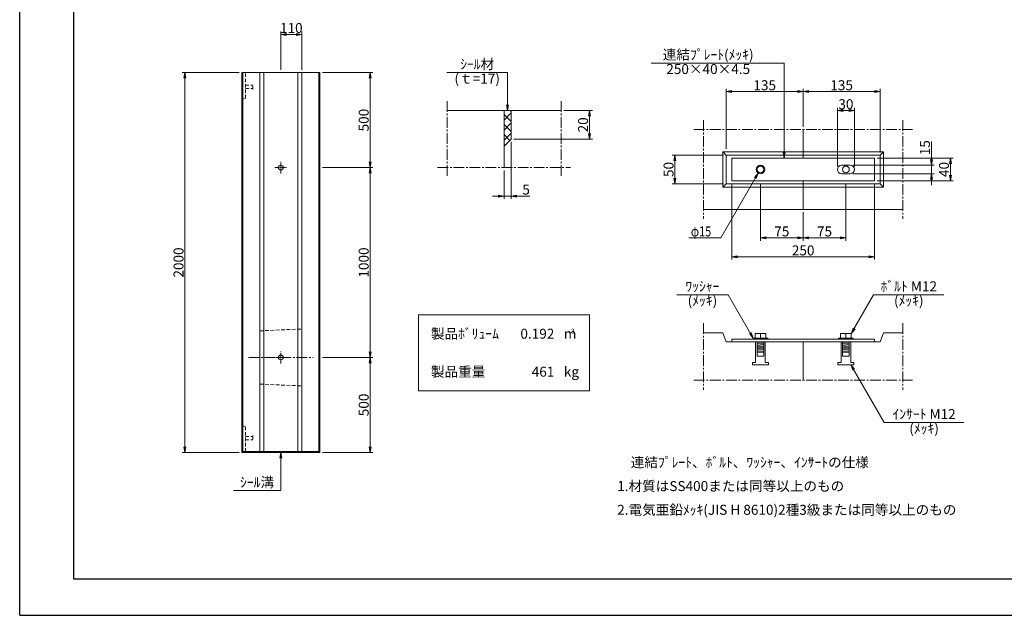
# Model space of a CAD drawing. Units: millimetres. Extents: x -7865 to 115, y 190 to 5833.
# Drawn here: x -7865 to -2681, y 190 to 3327 of the extents above; entities that cross this region are included whole.
import ezdxf
from ezdxf.enums import TextEntityAlignment as Align

# ---------------------------------------------------------------- set-up
doc = ezdxf.new("R2010")
doc.units = ezdxf.units.MM
doc.header["$LTSCALE"] = 150
doc.header["$MEASUREMENT"] = 0
doc.header["$PDMODE"] = 34
doc.header["$PDSIZE"] = -5
doc.linetypes.add('CENTER2', pattern=[1.125, 0.75, -0.125, 0.125, -0.125])
doc.linetypes.add('HIDDEN', pattern=[0.375, 0.25, -0.125])
doc.layers.get('0').update_dxf_attribs({"color": 5, "linetype": 'CONTINUOUS'})
doc.layers.get('DEFPOINTS').update_dxf_attribs({"color": 8, "linetype": 'CONTINUOUS'})
for name, color, linetype, lineweight in [('01-寸法線', 4, 'CONTINUOUS', 9), ('02-外形線', 7, 'CONTINUOUS', 15), ('03-隠れ線', 7, 'HIDDEN', 15), ('06-中心線', 4, 'CENTER2', 9), ('08-下線', 3, 'CONTINUOUS', 20), ('10-罫線', 30, 'CONTINUOUS', 20), ('11-外枠線', 6, 'CONTINUOUS', 30), ('13-ﾊｯﾁ線', 6, 'CONTINUOUS', 9)]:
    doc.layers.add(name, color=color, linetype=linetype, lineweight=lineweight)
doc.styles.add('寸法ｽﾀｲﾙ', font='NSimSun.ttf', dxfattribs={"width": 0.8})
doc.styles.add('ｵﾘｼﾞﾅﾙｽﾀｲﾙ', font='txt', dxfattribs={"width": 0.8})
doc.dimstyles.new('スタイル15', dxfattribs={"dimscale": 15, "dimtxt": 3.5, "dimasz": 2, "dimexe": 1, "dimexo": 1, "dimgap": 0.5, "dimtad": 1, "dimzin": 9, "dimdsep": 46, "dimtxsty": '寸法ｽﾀｲﾙ', "dimblk": 'OPEN', "dimcen": 1, "dimclrd": 4, "dimclre": 4, "dimclrt": 4, "dimadec": 0, "dimazin": 0, "dimtfac": 1, "dimtmove": 0, "dimatfit": 0, "dimldrblk": 'OPEN', "dimfxl": 1, "dimtolj": 1, "dimtzin": 0, "dimlwd": 9, "dimlwe": 9, "dimarcsym": 0})

# ---------------------------------------------------------------- blocks, each defined once
blk = doc.blocks.new('_OPEN')
at = {"color": 0, "linetype": 'ByBlock'}
for p, q in [((-1, 0.17), (0, 0)), ((0, 0), (-1, -0.17)), ((0, 0), (-1, 0))]:
    blk.add_line(p, q, dxfattribs=at)
blk = doc.blocks.new('*D7')
at = {"layer": '01-寸法線', "color": 4, "lineweight": 9, "ltscale": 0.5, "transparency": 16777216}
for p, q in [((-3965.4, 2462.8), (-3965.4, 2162.8)), ((-3740.4, 2312.8), (-3740.4, 2162.8)), ((-3935.4, 2177.8), (-3770.4, 2177.8))]:
    blk.add_line(p, q, dxfattribs=at)
at = {"layer": 'DEFPOINTS', "color": 0, "ltscale": 0.5, "transparency": 16777216}
for p in [(-3965.4, 2477.8), (-3740.4, 2327.8), (-3740.4, 2177.8)]:
    blk.add_point(p, dxfattribs=at)
at = {"layer": '01-寸法線', "color": 4, "lineweight": 9, "ltscale": 0.5, "transparency": 16777216, "xscale": 30, "yscale": 30, "zscale": 30, "rotation": 180}
blk.add_blockref('_OPEN', (-3965.4, 2177.8), dxfattribs=at)
at = {"layer": '01-寸法線', "color": 4, "lineweight": 9, "ltscale": 0.5, "transparency": 16777216, "xscale": 30, "yscale": 30, "zscale": 30}
blk.add_blockref('_OPEN', (-3740.4, 2177.8), dxfattribs=at)
at = {"layer": '01-寸法線', "color": 4, "ltscale": 0.5, "transparency": 16777216, "insert": (-3852.9, 2211.5), "char_height": 52.5, "attachment_point": 5, "style": '寸法ｽﾀｲﾙ'}
blk.add_mtext('\\A1;75', dxfattribs=at)
blk = doc.blocks.new('*D8')
at = {"layer": '01-寸法線', "color": 4, "lineweight": 9, "ltscale": 0.5, "transparency": 16777216}
for p, q in [((-3515.4, 2462.8), (-3515.4, 2162.8)), ((-3740.4, 2312.8), (-3740.4, 2162.8)), ((-3710.4, 2177.8), (-3545.4, 2177.8))]:
    blk.add_line(p, q, dxfattribs=at)
at = {"layer": 'DEFPOINTS', "color": 0, "ltscale": 0.5, "transparency": 16777216}
for p in [(-3515.4, 2477.8), (-3740.4, 2327.8), (-3515.4, 2177.8)]:
    blk.add_point(p, dxfattribs=at)
at = {"layer": '01-寸法線', "color": 4, "lineweight": 9, "ltscale": 0.5, "transparency": 16777216, "xscale": 30, "yscale": 30, "zscale": 30, "rotation": 180}
blk.add_blockref('_OPEN', (-3740.4, 2177.8), dxfattribs=at)
at = {"layer": '01-寸法線', "color": 4, "lineweight": 9, "ltscale": 0.5, "transparency": 16777216, "xscale": 30, "yscale": 30, "zscale": 30}
blk.add_blockref('_OPEN', (-3515.4, 2177.8), dxfattribs=at)
at = {"layer": '01-寸法線', "color": 4, "ltscale": 0.5, "transparency": 16777216, "insert": (-3627.9, 2211.5), "char_height": 52.5, "attachment_point": 5, "style": '寸法ｽﾀｲﾙ'}
blk.add_mtext('\\A1;75', dxfattribs=at)
blk = doc.blocks.new('*D9')
at = {"layer": '01-寸法線', "color": 4, "lineweight": 9, "ltscale": 0.5, "transparency": 16777216}
for p, q in [((-4115.4, 2462.8), (-4115.4, 2062.8)), ((-3365.4, 2462.8), (-3365.4, 2062.8)), ((-4085.4, 2077.8), (-3395.4, 2077.8))]:
    blk.add_line(p, q, dxfattribs=at)
at = {"layer": 'DEFPOINTS', "color": 0, "ltscale": 0.5, "transparency": 16777216}
for p in [(-4115.4, 2477.8), (-3365.4, 2477.8), (-3365.4, 2077.8)]:
    blk.add_point(p, dxfattribs=at)
at = {"layer": '01-寸法線', "color": 4, "lineweight": 9, "ltscale": 0.5, "transparency": 16777216, "xscale": 30, "yscale": 30, "zscale": 30, "rotation": 180}
blk.add_blockref('_OPEN', (-4115.4, 2077.8), dxfattribs=at)
at = {"layer": '01-寸法線', "color": 4, "lineweight": 9, "ltscale": 0.5, "transparency": 16777216, "xscale": 30, "yscale": 30, "zscale": 30}
blk.add_blockref('_OPEN', (-3365.4, 2077.8), dxfattribs=at)
at = {"layer": '01-寸法線', "color": 4, "ltscale": 0.5, "transparency": 16777216, "insert": (-3740.4, 2111.5), "char_height": 52.5, "attachment_point": 5, "style": '寸法ｽﾀｲﾙ'}
blk.add_mtext('\\A1;250', dxfattribs=at)
blk = doc.blocks.new('*D10')
at = {"layer": '01-寸法線', "color": 4, "lineweight": 9, "ltscale": 0.5, "transparency": 16777216}
for p, q in [((-3350.4, 2597.8), (-2950.4, 2597.8)), ((-2965.4, 2507.8), (-2965.4, 2567.8)), ((-3350.4, 2477.8), (-2950.4, 2477.8))]:
    blk.add_line(p, q, dxfattribs=at)
at = {"layer": 'DEFPOINTS', "color": 0, "ltscale": 0.5, "transparency": 16777216}
for p in [(-3365.4, 2597.8), (-2965.4, 2597.8), (-3365.4, 2477.8)]:
    blk.add_point(p, dxfattribs=at)
at = {"layer": '01-寸法線', "color": 4, "lineweight": 9, "ltscale": 0.5, "transparency": 16777216, "xscale": 30, "yscale": 30, "zscale": 30}
for p, rotation in [((-2965.4, 2597.8), 90), ((-2965.4, 2477.8), 270)]:
    blk.add_blockref('_OPEN', p, dxfattribs=dict(at, rotation=rotation))
at = {"layer": '01-寸法線', "color": 4, "ltscale": 0.5, "transparency": 16777216, "insert": (-2999.1, 2537.8), "char_height": 52.5, "attachment_point": 5, "rotation": 90, "style": '寸法ｽﾀｲﾙ'}
blk.add_mtext('\\A1;40', dxfattribs=at)
blk = doc.blocks.new('*D11')
at = {"layer": '01-寸法線', "color": 4, "lineweight": 9, "ltscale": 0.5, "transparency": 16777216}
for p, q in [((-3560.4, 2552.8), (-3560.4, 2862.8)), ((-3470.4, 2552.8), (-3470.4, 2862.8)), ((-3530.4, 2847.8), (-3500.4, 2847.8))]:
    blk.add_line(p, q, dxfattribs=at)
at = {"layer": 'DEFPOINTS', "color": 0, "ltscale": 0.5, "transparency": 16777216}
for p in [(-3470.4, 2847.8), (-3560.4, 2537.8), (-3470.4, 2537.8)]:
    blk.add_point(p, dxfattribs=at)
at = {"layer": '01-寸法線', "color": 4, "lineweight": 9, "ltscale": 0.5, "transparency": 16777216, "xscale": 30, "yscale": 30, "zscale": 30, "rotation": 180}
blk.add_blockref('_OPEN', (-3560.4, 2847.8), dxfattribs=at)
at = {"layer": '01-寸法線', "color": 4, "lineweight": 9, "ltscale": 0.5, "transparency": 16777216, "xscale": 30, "yscale": 30, "zscale": 30}
blk.add_blockref('_OPEN', (-3470.4, 2847.8), dxfattribs=at)
at = {"layer": '01-寸法線', "color": 4, "ltscale": 0.5, "transparency": 16777216, "insert": (-3515.4, 2881.5), "char_height": 52.5, "attachment_point": 5, "style": '寸法ｽﾀｲﾙ'}
blk.add_mtext('\\A1;30', dxfattribs=at)
blk = doc.blocks.new('*D12')
at = {"layer": '01-寸法線', "color": 4, "lineweight": 9, "ltscale": 0.5, "transparency": 16777216}
for p, q in [((-3065.4, 2590.3), (-3065.4, 2684.5)), ((-3477.9, 2560.3), (-3050.4, 2560.3)), ((-3065.4, 2515.3), (-3065.4, 2560.3)), ((-3477.9, 2515.3), (-3050.4, 2515.3)), ((-3065.4, 2485.3), (-3065.4, 2455.3))]:
    blk.add_line(p, q, dxfattribs=at)
at = {"layer": 'DEFPOINTS', "color": 0, "ltscale": 0.5, "transparency": 16777216}
for p in [(-3492.9, 2560.3), (-3492.9, 2515.3), (-3065.4, 2515.3)]:
    blk.add_point(p, dxfattribs=at)
at = {"layer": '01-寸法線', "color": 4, "lineweight": 9, "ltscale": 0.5, "transparency": 16777216, "xscale": 30, "yscale": 30, "zscale": 30}
for p, rotation in [((-3065.4, 2560.3), 270), ((-3065.4, 2515.3), 90)]:
    blk.add_blockref('_OPEN', p, dxfattribs=dict(at, rotation=rotation))
at = {"layer": '01-寸法線', "color": 4, "ltscale": 0.5, "transparency": 16777216, "insert": (-3099.1, 2652.4), "char_height": 52.5, "attachment_point": 5, "rotation": 90, "style": '寸法ｽﾀｲﾙ'}
blk.add_mtext('\\A1;15', dxfattribs=at)
blk = doc.blocks.new('*D13')
at = {"layer": '01-寸法線', "color": 4, "lineweight": 9, "ltscale": 0.5, "transparency": 16777216}
for p, q in [((-5277.9, 2682.8), (-5277.9, 2382.8)), ((-5315.4, 2532.8), (-5315.4, 2382.8)), ((-5345.4, 2397.8), (-5375.4, 2397.8)), ((-5315.4, 2397.8), (-5277.9, 2397.8)), ((-5247.9, 2397.8), (-5180.2, 2397.8))]:
    blk.add_line(p, q, dxfattribs=at)
at = {"layer": 'DEFPOINTS', "color": 0, "ltscale": 0.5, "transparency": 16777216}
for p in [(-5277.9, 2697.8), (-5315.4, 2547.8), (-5277.9, 2397.8)]:
    blk.add_point(p, dxfattribs=at)
at = {"layer": '01-寸法線', "color": 4, "lineweight": 9, "ltscale": 0.5, "transparency": 16777216, "xscale": 30, "yscale": 30, "zscale": 30}
blk.add_blockref('_OPEN', (-5315.4, 2397.8), dxfattribs=at)
at = {"layer": '01-寸法線', "color": 4, "lineweight": 9, "ltscale": 0.5, "transparency": 16777216, "xscale": 30, "yscale": 30, "zscale": 30, "rotation": 180}
blk.add_blockref('_OPEN', (-5277.9, 2397.8), dxfattribs=at)
at = {"layer": '01-寸法線', "color": 4, "ltscale": 0.5, "transparency": 16777216, "insert": (-5199.1, 2431.5), "char_height": 52.5, "attachment_point": 5, "style": '寸法ｽﾀｲﾙ'}
blk.add_mtext('\\A1;5', dxfattribs=at)
blk = doc.blocks.new('*D14')
at = {"layer": '01-寸法線', "color": 4, "lineweight": 9, "ltscale": 0.5, "transparency": 16777216}
for p, q in [((-4160.4, 2612.8), (-4430.4, 2612.8)), ((-4415.4, 2492.8), (-4415.4, 2582.8)), ((-4160.4, 2462.8), (-4430.4, 2462.8))]:
    blk.add_line(p, q, dxfattribs=at)
at = {"layer": 'DEFPOINTS', "color": 0, "ltscale": 0.5, "transparency": 16777216}
for p in [(-4415.4, 2612.8), (-4145.4, 2612.8), (-4145.4, 2462.8)]:
    blk.add_point(p, dxfattribs=at)
at = {"layer": '01-寸法線', "color": 4, "lineweight": 9, "ltscale": 0.5, "transparency": 16777216, "xscale": 30, "yscale": 30, "zscale": 30}
for p, rotation in [((-4415.4, 2612.8), 90), ((-4415.4, 2462.8), 270)]:
    blk.add_blockref('_OPEN', p, dxfattribs=dict(at, rotation=rotation))
at = {"layer": '01-寸法線', "color": 4, "ltscale": 0.5, "transparency": 16777216, "insert": (-4449.1, 2537.8), "char_height": 52.5, "attachment_point": 5, "rotation": 90, "style": '寸法ｽﾀｲﾙ'}
blk.add_mtext('\\A1;50', dxfattribs=at)
blk = doc.blocks.new('*D15')
at = {"layer": '01-寸法線', "color": 4, "lineweight": 9, "ltscale": 0.5, "transparency": 16777216}
for p, q in [((-4145.4, 2645.8), (-4145.4, 2962.8)), ((-3740.4, 2762.8), (-3740.4, 2962.8)), ((-4115.4, 2947.8), (-3770.4, 2947.8))]:
    blk.add_line(p, q, dxfattribs=at)
at = {"layer": 'DEFPOINTS', "color": 0, "ltscale": 0.5, "transparency": 16777216}
for p in [(-3740.4, 2947.8), (-3740.4, 2747.8), (-4145.4, 2630.8)]:
    blk.add_point(p, dxfattribs=at)
at = {"layer": '01-寸法線', "color": 4, "lineweight": 9, "ltscale": 0.5, "transparency": 16777216, "xscale": 30, "yscale": 30, "zscale": 30, "rotation": 180}
blk.add_blockref('_OPEN', (-4145.4, 2947.8), dxfattribs=at)
at = {"layer": '01-寸法線', "color": 4, "lineweight": 9, "ltscale": 0.5, "transparency": 16777216, "xscale": 30, "yscale": 30, "zscale": 30}
blk.add_blockref('_OPEN', (-3740.4, 2947.8), dxfattribs=at)
at = {"layer": '01-寸法線', "color": 4, "ltscale": 0.5, "transparency": 16777216, "insert": (-3942.9, 2981.5), "char_height": 52.5, "attachment_point": 5, "style": '寸法ｽﾀｲﾙ'}
blk.add_mtext('\\A1;135', dxfattribs=at)
blk = doc.blocks.new('*D16')
at = {"layer": '01-寸法線', "color": 4, "lineweight": 9, "ltscale": 0.5, "transparency": 16777216}
for p, q in [((-3740.4, 2762.8), (-3740.4, 2962.8)), ((-3335.4, 2627.8), (-3335.4, 2962.8)), ((-3710.4, 2947.8), (-3365.4, 2947.8))]:
    blk.add_line(p, q, dxfattribs=at)
at = {"layer": 'DEFPOINTS', "color": 0, "ltscale": 0.5, "transparency": 16777216}
for p in [(-3335.4, 2947.8), (-3740.4, 2747.8), (-3335.4, 2612.8)]:
    blk.add_point(p, dxfattribs=at)
at = {"layer": '01-寸法線', "color": 4, "lineweight": 9, "ltscale": 0.5, "transparency": 16777216, "xscale": 30, "yscale": 30, "zscale": 30, "rotation": 180}
blk.add_blockref('_OPEN', (-3740.4, 2947.8), dxfattribs=at)
at = {"layer": '01-寸法線', "color": 4, "lineweight": 9, "ltscale": 0.5, "transparency": 16777216, "xscale": 30, "yscale": 30, "zscale": 30}
blk.add_blockref('_OPEN', (-3335.4, 2947.8), dxfattribs=at)
at = {"layer": '01-寸法線', "color": 4, "ltscale": 0.5, "transparency": 16777216, "insert": (-3537.9, 2981.5), "char_height": 52.5, "attachment_point": 5, "style": '寸法ｽﾀｲﾙ'}
blk.add_mtext('\\A1;135', dxfattribs=at)
blk = doc.blocks.new('*D20')
at = {"layer": '01-寸法線', "color": 4, "lineweight": 9, "ltscale": 0.5, "transparency": 16777216}
for p, q in [((-5000.4, 2847.8), (-4850.4, 2847.8)), ((-4865.4, 2727.8), (-4865.4, 2817.8)), ((-5262.9, 2697.8), (-4850.4, 2697.8))]:
    blk.add_line(p, q, dxfattribs=at)
at = {"layer": 'DEFPOINTS', "color": 0, "ltscale": 0.5, "transparency": 16777216}
for p in [(-5015.4, 2847.8), (-4865.4, 2847.8), (-5277.9, 2697.8)]:
    blk.add_point(p, dxfattribs=at)
at = {"layer": '01-寸法線', "color": 4, "lineweight": 9, "ltscale": 0.5, "transparency": 16777216, "xscale": 30, "yscale": 30, "zscale": 30}
for p, rotation in [((-4865.4, 2847.8), 90), ((-4865.4, 2697.8), 270)]:
    blk.add_blockref('_OPEN', p, dxfattribs=dict(at, rotation=rotation))
at = {"layer": '01-寸法線', "color": 4, "ltscale": 0.5, "transparency": 16777216, "insert": (-4899.1, 2772.8), "char_height": 52.5, "attachment_point": 5, "rotation": 90, "style": '寸法ｽﾀｲﾙ'}
blk.add_mtext('\\A1;20', dxfattribs=at)
blk = doc.blocks.new('*D33')
at = {"layer": '01-寸法線', "color": 4, "lineweight": 9, "ltscale": 0.5, "transparency": 16777216}
for p, q in [((-6710.4, 3047.8), (-7010.4, 3047.8)), ((-6995.4, 1077.8), (-6995.4, 3017.8)), ((-6710.4, 1047.8), (-7010.4, 1047.8))]:
    blk.add_line(p, q, dxfattribs=at)
at = {"layer": 'DEFPOINTS', "color": 0, "ltscale": 0.5, "transparency": 16777216}
for p in [(-6995.4, 3047.8), (-6695.4, 3047.8), (-6695.4, 1047.8)]:
    blk.add_point(p, dxfattribs=at)
at = {"layer": '01-寸法線', "color": 4, "lineweight": 9, "ltscale": 0.5, "transparency": 16777216, "xscale": 30, "yscale": 30, "zscale": 30}
for p, rotation in [((-6995.4, 3047.8), 90), ((-6995.4, 1047.8), 270)]:
    blk.add_blockref('_OPEN', p, dxfattribs=dict(at, rotation=rotation))
at = {"layer": '01-寸法線', "color": 4, "ltscale": 0.5, "transparency": 16777216, "insert": (-7029.1, 2047.8), "char_height": 52.5, "attachment_point": 5, "rotation": 90, "style": '寸法ｽﾀｲﾙ'}
blk.add_mtext('\\A1;2000', dxfattribs=at)
blk = doc.blocks.new('*D43')
at = {"layer": '01-寸法線', "color": 4, "lineweight": 9, "ltscale": 0.5, "transparency": 16777216}
for p, q in [((-6270.4, 3047.8), (-6005.4, 3047.8)), ((-6020.4, 2577.8), (-6020.4, 3017.8)), ((-6270.4, 2547.8), (-6005.4, 2547.8))]:
    blk.add_line(p, q, dxfattribs=at)
at = {"layer": 'DEFPOINTS', "color": 0, "ltscale": 0.5, "transparency": 16777216}
for p in [(-6285.4, 3047.8), (-6020.4, 3047.8), (-6285.4, 2547.8)]:
    blk.add_point(p, dxfattribs=at)
at = {"layer": '01-寸法線', "color": 4, "lineweight": 9, "ltscale": 0.5, "transparency": 16777216, "xscale": 30, "yscale": 30, "zscale": 30}
for p, rotation in [((-6020.4, 3047.8), 90), ((-6020.4, 2547.8), 270)]:
    blk.add_blockref('_OPEN', p, dxfattribs=dict(at, rotation=rotation))
at = {"layer": '01-寸法線', "color": 4, "ltscale": 0.5, "transparency": 16777216, "insert": (-6054.1, 2797.8), "char_height": 52.5, "attachment_point": 5, "rotation": 90, "style": '寸法ｽﾀｲﾙ'}
blk.add_mtext('\\A1;500', dxfattribs=at)
blk = doc.blocks.new('*D44')
at = {"layer": '01-寸法線', "color": 4, "lineweight": 9, "ltscale": 0.5, "transparency": 16777216}
for p, q in [((-6270.4, 2547.8), (-6005.4, 2547.8)), ((-6020.4, 1577.8), (-6020.4, 2517.8)), ((-6270.4, 1547.8), (-6005.4, 1547.8))]:
    blk.add_line(p, q, dxfattribs=at)
at = {"layer": 'DEFPOINTS', "color": 0, "ltscale": 0.5, "transparency": 16777216}
for p in [(-6285.4, 2547.8), (-6020.4, 2547.8), (-6285.4, 1547.8)]:
    blk.add_point(p, dxfattribs=at)
at = {"layer": '01-寸法線', "color": 4, "lineweight": 9, "ltscale": 0.5, "transparency": 16777216, "xscale": 30, "yscale": 30, "zscale": 30}
for p, rotation in [((-6020.4, 2547.8), 90), ((-6020.4, 1547.8), 270)]:
    blk.add_blockref('_OPEN', p, dxfattribs=dict(at, rotation=rotation))
at = {"layer": '01-寸法線', "color": 4, "ltscale": 0.5, "transparency": 16777216, "insert": (-6054.1, 2047.8), "char_height": 52.5, "attachment_point": 5, "rotation": 90, "style": '寸法ｽﾀｲﾙ'}
blk.add_mtext('\\A1;1000', dxfattribs=at)
blk = doc.blocks.new('*D45')
at = {"layer": '01-寸法線', "color": 4, "lineweight": 9, "ltscale": 0.5, "transparency": 16777216}
for p, q in [((-6270.4, 1547.8), (-6005.4, 1547.8)), ((-6020.4, 1077.8), (-6020.4, 1517.8)), ((-6270.4, 1047.8), (-6005.4, 1047.8))]:
    blk.add_line(p, q, dxfattribs=at)
at = {"layer": 'DEFPOINTS', "color": 0, "ltscale": 0.5, "transparency": 16777216}
for p in [(-6285.4, 1547.8), (-6020.4, 1547.8), (-6285.4, 1047.8)]:
    blk.add_point(p, dxfattribs=at)
at = {"layer": '01-寸法線', "color": 4, "lineweight": 9, "ltscale": 0.5, "transparency": 16777216, "xscale": 30, "yscale": 30, "zscale": 30}
for p, rotation in [((-6020.4, 1547.8), 90), ((-6020.4, 1047.8), 270)]:
    blk.add_blockref('_OPEN', p, dxfattribs=dict(at, rotation=rotation))
at = {"layer": '01-寸法線', "color": 4, "ltscale": 0.5, "transparency": 16777216, "insert": (-6054.1, 1297.8), "char_height": 52.5, "attachment_point": 5, "rotation": 90, "style": '寸法ｽﾀｲﾙ'}
blk.add_mtext('\\A1;500', dxfattribs=at)
blk = doc.blocks.new('*D46')
at = {"layer": '01-寸法線', "color": 4, "lineweight": 9, "ltscale": 0.5, "transparency": 16777216}
for p, q in [((-6490.4, 3062.8), (-6490.4, 3264.3)), ((-6410.4, 3249.3), (-6460.4, 3249.3)), ((-6380.4, 3062.8), (-6380.4, 3264.3))]:
    blk.add_line(p, q, dxfattribs=at)
at = {"layer": 'DEFPOINTS', "color": 0, "ltscale": 0.5, "transparency": 16777216}
for p in [(-6490.4, 3249.3), (-6490.4, 3047.8), (-6380.4, 3047.8)]:
    blk.add_point(p, dxfattribs=at)
at = {"layer": '01-寸法線', "color": 4, "lineweight": 9, "ltscale": 0.5, "transparency": 16777216, "xscale": 30, "yscale": 30, "zscale": 30, "rotation": 180}
blk.add_blockref('_OPEN', (-6490.4, 3249.3), dxfattribs=at)
at = {"layer": '01-寸法線', "color": 4, "lineweight": 9, "ltscale": 0.5, "transparency": 16777216, "xscale": 30, "yscale": 30, "zscale": 30}
blk.add_blockref('_OPEN', (-6380.4, 3249.3), dxfattribs=at)
at = {"layer": '01-寸法線', "color": 4, "ltscale": 0.5, "transparency": 16777216, "insert": (-6435.4, 3283), "char_height": 52.5, "attachment_point": 5, "style": '寸法ｽﾀｲﾙ'}
blk.add_mtext('\\A1;110', dxfattribs=at)

msp = doc.modelspace()

# ---------------------------------------------------------------- hatches: boundary and pattern name
at = {"layer": '13-ﾊｯﾁ線', "ltscale": 0.5}
h = msp.add_hatch(dxfattribs=at)
h.set_pattern_fill('ANSI37', color=256, scale=300, style=0)
h.set_pattern_definition([(45, (-713.322, 665.02), (-26.5165, 26.5165), []), (135, (-713.322, 665.02), (-26.5165, -26.5165), [])])
h.paths.add_polyline_path([(-5315.381, 2847.753), (-5315.381, 2660.253), (-5277.881, 2697.753), (-5277.881, 2847.753)])

# ---------------------------------------------------------------- linework, layer by layer
at = {"layer": '01-寸法線', "ltscale": 0.5}
for p, q in [((-4540.381, 3097.753), (-3840.381, 3097.753)), ((-3840.381, 2597.753), (-3840.381, 3097.753)), ((-5616.631, 3047.753), (-5296.631, 3047.753)), ((-5296.631, 3047.753), (-5296.631, 2847.753)), ((-3976.631, 2518.267), (-4173.228, 2177.753)), ((-4343.228, 2177.753), (-4173.228, 2177.753)), ((-4405.786, 1877.753), (-4135.786, 1877.753)), ((-4004.381, 1650.153), (-4135.786, 1877.753)), ((-3486.881, 1674.153), (-3369.333, 1877.753)), ((-3369.333, 1877.753), (-2999.333, 1877.753)), ((-3489.881, 1509.753), (-3313.79, 1204.753)), ((-3313.79, 1204.753), (-2893.79, 1204.753)), ((-6490.381, 847.753), (-6490.381, 1047.753)), ((-6740.381, 847.753), (-6490.381, 847.753))]:
    msp.add_line(p, q, dxfattribs=at)
at = {"layer": '02-外形線', "ltscale": 0.5}
for p, q in [((-6695.381, 3047.753), (-6285.381, 3047.753)), ((-6695.381, 1047.753), (-6695.381, 3047.753)), ((-6693.381, 2906.753), (-6693.381, 3047.753)), ((-6690.381, 1047.753), (-6690.381, 3047.753)), ((-6600.381, 3047.753), (-6600.381, 1052.753)), ((-6580.381, 1052.753), (-6580.381, 3047.753)), ((-6400.381, 3047.753), (-6400.381, 1052.753)), ((-6380.381, 1052.753), (-6380.381, 3047.753)), ((-6290.381, 3047.753), (-6290.381, 1047.753)), ((-6285.381, 3047.753), (-6285.381, 1047.753)), ((-5615.381, 2847.753), (-5015.381, 2847.753)), ((-5315.381, 2847.753), (-5315.381, 2547.753)), ((-5277.881, 2847.753), (-5277.881, 2697.753)), ((-3740.381, 2597.753), (-3740.381, 2747.753)), ((-5277.881, 2697.753), (-5315.381, 2660.253)), ((-4163.381, 2630.753), (-3317.381, 2630.753)), ((-4163.381, 2444.753), (-4163.381, 2630.753)), ((-4163.381, 2630.753), (-4145.381, 2612.753)), ((-4145.381, 2612.753), (-3335.381, 2612.753)), ((-4145.381, 2462.753), (-4145.381, 2612.753)), ((-4115.381, 2597.753), (-3365.381, 2597.753)), ((-4115.381, 2477.753), (-4115.381, 2597.753)), ((-3365.381, 2597.753), (-3365.381, 2477.753)), ((-3335.381, 2612.753), (-3317.381, 2630.753)), ((-3335.381, 2612.753), (-3335.381, 2462.753)), ((-3317.381, 2630.753), (-3317.381, 2444.753)), ((-3537.881, 2560.253), (-3492.881, 2560.253)), ((-3537.881, 2515.253), (-3492.881, 2515.253)), ((-4163.381, 2444.753), (-4145.381, 2462.753)), ((-3317.381, 2444.753), (-4163.381, 2444.753)), ((-3335.381, 2462.753), (-4145.381, 2462.753)), ((-3365.381, 2477.753), (-4115.381, 2477.753)), ((-3740.381, 2477.753), (-3740.381, 2327.753)), ((-3335.381, 2462.753), (-3317.381, 2444.753)), ((-4265.381, 2327.753), (-3215.381, 2327.753)), ((-4265.381, 1677.753), (-4163.381, 1677.753)), ((-4163.381, 1677.753), (-4145.381, 1629.753)), ((-3993.881, 1650.153), (-3993.881, 1674.153)), ((-3993.881, 1674.153), (-3936.881, 1674.153)), ((-3965.381, 1650.153), (-3965.381, 1674.153)), ((-3936.881, 1674.153), (-3936.881, 1650.153)), ((-3543.881, 1674.153), (-3486.881, 1674.153)), ((-3543.881, 1650.153), (-3543.881, 1674.153)), ((-3515.381, 1650.153), (-3515.381, 1674.153)), ((-3486.881, 1674.153), (-3486.881, 1650.153)), ((-3317.381, 1677.753), (-3335.381, 1629.753)), ((-3317.381, 1677.753), (-3215.381, 1677.753)), ((-4145.381, 1629.753), (-3335.381, 1629.753)), ((-4115.381, 1643.253), (-4115.381, 1629.753)), ((-4115.381, 1643.253), (-3365.381, 1643.253)), ((-3365.381, 1629.753), (-4115.381, 1629.753)), ((-4004.381, 1643.253), (-4004.381, 1650.153)), ((-4004.381, 1650.153), (-3926.381, 1650.153)), ((-3990.881, 1629.753), (-3990.881, 1521.753)), ((-3983.381, 1629.753), (-3983.381, 1554.753)), ((-3983.381, 1629.153), (-3973.781, 1629.753)), ((-3983.381, 1623.153), (-3947.381, 1625.403)), ((-3983.381, 1617.153), (-3947.381, 1619.403)), ((-3983.381, 1611.153), (-3947.381, 1613.403)), ((-3983.381, 1605.153), (-3947.381, 1607.403)), ((-3947.381, 1554.753), (-3947.381, 1629.753)), ((-3939.881, 1629.753), (-3939.881, 1521.753)), ((-3926.381, 1650.153), (-3926.381, 1643.253)), ((-3740.381, 1629.753), (-3740.381, 1427.753)), ((-3554.381, 1650.153), (-3476.381, 1650.153)), ((-3554.381, 1643.253), (-3554.381, 1650.153)), ((-3540.881, 1629.753), (-3540.881, 1521.753)), ((-3533.381, 1629.753), (-3533.381, 1554.753)), ((-3533.381, 1629.153), (-3523.781, 1629.753)), ((-3533.381, 1623.153), (-3497.381, 1625.403)), ((-3533.381, 1617.153), (-3497.381, 1619.403)), ((-3533.381, 1611.153), (-3497.381, 1613.403)), ((-3533.381, 1605.153), (-3497.381, 1607.403)), ((-3497.381, 1554.753), (-3497.381, 1629.753)), ((-3489.881, 1629.753), (-3489.881, 1521.753)), ((-3476.381, 1650.153), (-3476.381, 1643.253)), ((-3365.381, 1643.253), (-3365.381, 1629.753)), ((-3983.381, 1599.153), (-3947.381, 1601.403)), ((-3983.381, 1593.153), (-3947.381, 1595.403)), ((-3983.381, 1587.153), (-3947.381, 1589.403)), ((-3983.381, 1581.153), (-3947.381, 1583.403)), ((-3983.381, 1575.153), (-3947.381, 1577.403)), ((-3983.381, 1575.153), (-3947.381, 1575.153)), ((-3533.381, 1599.153), (-3497.381, 1601.403)), ((-3533.381, 1593.153), (-3497.381, 1595.403)), ((-3533.381, 1587.153), (-3497.381, 1589.403)), ((-3533.381, 1581.153), (-3497.381, 1583.403)), ((-3533.381, 1575.153), (-3497.381, 1577.403)), ((-3533.381, 1575.153), (-3497.381, 1575.153)), ((-4007.381, 1509.753), (-4007.381, 1521.753)), ((-4007.381, 1521.753), (-3990.881, 1521.753)), ((-3923.381, 1509.753), (-4007.381, 1509.753)), ((-3983.381, 1554.753), (-3947.381, 1554.753)), ((-3939.881, 1521.753), (-3923.381, 1521.753)), ((-3923.381, 1521.753), (-3923.381, 1509.753)), ((-3557.381, 1521.753), (-3540.881, 1521.753)), ((-3557.381, 1509.753), (-3557.381, 1521.753)), ((-3473.381, 1509.753), (-3557.381, 1509.753)), ((-3533.381, 1554.753), (-3497.381, 1554.753)), ((-3489.881, 1521.753), (-3473.381, 1521.753)), ((-3473.381, 1521.753), (-3473.381, 1509.753)), ((-6693.381, 1188.753), (-6693.381, 1047.753)), ((-6285.381, 1047.753), (-6695.381, 1047.753)), ((-6690.381, 1052.753), (-6290.381, 1052.753))]:
    msp.add_line(p, q, dxfattribs=at)
for centre, radius in [((-6490.381, 2547.753), 12.5), ((-3965.381, 2537.753), 22.5), ((-3965.381, 2537.753), 18), ((-3515.381, 2537.753), 18), ((-6490.381, 1547.753), 12.5)]:
    msp.add_circle(centre, radius, dxfattribs=at)
for centre, start, end in [((-3537.881, 2537.753), 90, 270), ((-3492.881, 2537.753), 270, 90)]:
    msp.add_arc(centre, 22.5, start, end, dxfattribs=at)
at = {"layer": '03-隠れ線', "ltscale": 0.5}
for p, q in [((-6677.381, 2912.753), (-6677.381, 3047.753)), ((-6677.381, 2981.253), (-6637.381, 2981.253)), ((-6677.381, 2964.253), (-6637.381, 2964.253)), ((-6637.381, 2958.753), (-6637.381, 2986.753)), ((-6693.381, 2906.753), (-6677.381, 2912.753)), ((-6600.381, 1687.753), (-6380.381, 1697.753)), ((-6600.381, 1407.753), (-6380.381, 1397.753)), ((-6693.381, 1188.753), (-6677.381, 1182.753)), ((-6677.381, 1182.753), (-6677.381, 1047.753)), ((-6677.381, 1131.253), (-6637.381, 1131.253)), ((-6677.381, 1114.253), (-6637.381, 1114.253)), ((-6637.381, 1136.753), (-6637.381, 1108.753))]:
    msp.add_line(p, q, dxfattribs=at)
at = {"layer": '03-隠れ線', "linetype": 'CENTER2', "ltscale": 0.2}
for p, q in [((-6521.451, 2547.753), (-6459.312, 2547.753)), ((-6490.381, 2516.684), (-6490.381, 2578.822)), ((-6490.381, 1516.684), (-6490.381, 1578.822)), ((-6459.312, 1547.753), (-6521.451, 1547.753))]:
    msp.add_line(p, q, dxfattribs=at)
at = {"layer": '06-中心線', "ltscale": 0.5}
for p, q in [((-5615.381, 2897.753), (-5615.381, 2497.753)), ((-5015.381, 2897.753), (-5015.381, 2497.753)), ((-4315.381, 2747.753), (-3165.381, 2747.753)), ((-4265.381, 2797.753), (-4265.381, 2277.753)), ((-3215.381, 2797.753), (-3215.381, 2277.753)), ((-5665.381, 2547.753), (-4965.381, 2547.753)), ((-4265.381, 1727.753), (-4265.381, 1377.753)), ((-3215.381, 1727.753), (-3215.381, 1377.753)), ((-6660.381, 1547.753), (-6320.381, 1547.753)), ((-4315.381, 1427.753), (-3165.381, 1427.753))]:
    msp.add_line(p, q, dxfattribs=at)
at = {"layer": '10-罫線', "ltscale": 0.5}
for p, q in [((-5765.381, 1772.753), (-4865.381, 1772.753)), ((-5765.381, 1772.753), (-5765.381, 1372.753)), ((-4865.381, 1772.753), (-4865.381, 1372.753)), ((-5765.381, 1372.753), (-4865.381, 1372.753))]:
    msp.add_line(p, q, dxfattribs=at)
at = {"layer": '11-外枠線', "ltscale": 0.5}
for p, q in [((-7580.381, 379.753), (-7580.381, 5547.753)), ((-170.381, 379.753), (-7580.381, 379.753))]:
    msp.add_line(p, q, dxfattribs=at)
at = {"layer": 'DEFPOINTS', "ltscale": 0.5}
for q in [(-7865.381, 5832.753), (114.619, 189.753)]:
    msp.add_line((-7865.381, 189.753), q, dxfattribs=at)

# ---------------------------------------------------------------- block references
at = {"layer": '01-寸法線', "color": 4, "lineweight": 13, "ltscale": 0.5, "xscale": 30, "yscale": 30, "zscale": 30}
for p, rotation in [((-5296.631, 2847.753), 269.9999999999993), ((-3840.381, 2597.753), 269.9999999999993), ((-3976.631, 2518.267), 59.99999999999987), ((-4004.381, 1650.153), 300.000000000001), ((-3486.881, 1674.153), 239.9999999999997), ((-3489.881, 1509.753), 120.0000000000003), ((-6490.381, 1047.753), 90)]:
    msp.add_blockref('_OPEN', p, dxfattribs=dict(at, rotation=rotation))

# ---------------------------------------------------------------- texts
at = {"layer": '01-寸法線', "ltscale": 0.5, "style": 'ｵﾘｼﾞﾅﾙｽﾀｲﾙ', "width": 0.8}
msp.add_text('φ15', height=52.5, dxfattribs=at).set_placement((-4278.228, 2211.503), align=Align.MIDDLE_CENTER)
at = {"layer": '08-下線', "style": 'ｵﾘｼﾞﾅﾙｽﾀｲﾙ'}
for s, p in [('連結ﾌﾟﾚｰﾄ(ﾒｯｷ)', (-4240.381, 3135.703)), ('ｼｰﾙ材', (-5456.631, 3085.703)), ('250×40×4.5', (-4240.381, 3059.803)), ('(ｔ=17)', (-5456.631, 3009.803)), ('ﾜｯｼｬｰ', (-4270.786, 1915.703)), ('ﾎﾞﾙﾄ M12', (-3184.333, 1915.703)), ('(ﾒｯｷ)', (-4270.786, 1839.803)), ('(ﾒｯｷ)', (-3184.333, 1839.803)), ('ｲﾝｻｰﾄ M12', (-3103.79, 1242.703)), ('(ﾒｯｷ)', (-3103.79, 1166.803))]:
    msp.add_text(s, height=52.5, dxfattribs=at).set_placement(p, align=Align.MIDDLE)
for s, p in [('製品ﾎﾞﾘｭｰﾑ', (-5700.381, 1672.753)), ('m', (-5000.381, 1672.753)), ('製品重量', (-5700.381, 1472.753)), ('kg', (-5000.381, 1472.753))]:
    msp.add_text(s, height=52.5, dxfattribs=at).set_placement(p, align=Align.MIDDLE_LEFT)
for s, p in [('0.192', (-5050.381, 1672.753)), ('461', (-5050.381, 1472.753))]:
    msp.add_text(s, height=52.5, dxfattribs=at).set_placement(p, align=Align.MIDDLE_RIGHT)
msp.add_text('3', height=25, dxfattribs=at).set_placement((-4961.981, 1699.003), align=Align.TOP_LEFT)
for s, p in [('\u3000連結ﾌﾟﾚｰﾄ、ﾎﾞﾙﾄ、ﾜｯｼｬｰ、ｲﾝｻｰﾄの仕様', (-4719.581, 952.753)), ('1.材質はSS400または同等以上のもの', (-4719.581, 827.753)), ('2.電気亜鉛ﾒｯｷ(JIS H 8610)2種3級または同等以上のもの', (-4719.581, 702.753))]:
    msp.add_text(s, height=52.5, dxfattribs=at).set_placement(p, align=Align.BOTTOM_LEFT)
msp.add_text('ｼｰﾙ溝', height=52.5, dxfattribs=at).set_placement((-6615.381, 847.753), align=Align.BOTTOM_CENTER)

# ---------------------------------------------------------------- dimensions: what is measured, and where the dimension line sits
at = {"layer": '01-寸法線', "ltscale": 0.5}
dim = msp.add_linear_dim(base=(-6490.381, 3249.271), p1=(-6380.381, 3047.753), p2=(-6490.381, 3047.753), dimstyle='スタイル15', override={"dimtmove": 1}, dxfattribs=at)
dim.commit()
dim.dimension.update_dxf_attribs({"geometry": '*D46', "text_midpoint": (-6435.381, 3283.021)})
for base, p1, p2, picture, middle in [((-6995.381, 3047.753), (-6695.381, 1047.753), (-6695.381, 3047.753), '*D33', (-7029.131, 2047.753)), ((-6020.381, 3047.753), (-6285.381, 2547.753), (-6285.381, 3047.753), '*D43', (-6054.131, 2797.753)), ((-6020.381, 2547.753), (-6285.381, 1547.753), (-6285.381, 2547.753), '*D44', (-6054.131, 2047.753)), ((-6020.381, 1547.753), (-6285.381, 1047.753), (-6285.381, 1547.753), '*D45', (-6054.131, 1297.753))]:
    dim = msp.add_linear_dim(base=base, p1=p1, p2=p2, angle=90, dimstyle='スタイル15', dxfattribs=at)
    dim.commit()
    dim.dimension.update_dxf_attribs({"geometry": picture, "text_midpoint": middle})
for base, p1, p2, text, picture, middle in [((-3740.381, 2947.753), (-4145.381, 2630.753), (-3740.381, 2747.753), '135', '*D15', (-3942.881, 2981.503)), ((-3470.381, 2847.753), (-3560.381, 2537.753), (-3470.381, 2537.753), '30', '*D11', (-3515.381, 2881.503)), ((-5277.881, 2397.753), (-5315.381, 2547.753), (-5277.881, 2697.753), '5', '*D13', (-5199.065, 2431.503))]:
    dim = msp.add_linear_dim(base=base, p1=p1, p2=p2, text=text, dimstyle='スタイル15', dxfattribs=at)
    dim.commit()
    dim.dimension.update_dxf_attribs({"geometry": picture, "text_midpoint": middle})
for base, p1, p2, text, picture, middle in [((-3335.381, 2947.753), (-3740.381, 2747.753), (-3335.381, 2612.753), '135', '*D16', (-3537.881, 2981.503)), ((-3515.381, 2177.753), (-3740.381, 2327.753), (-3515.381, 2477.753), '75', '*D8', (-3627.881, 2211.503))]:
    dim = msp.add_linear_dim(base=base, p1=p1, p2=p2, text=text, dimstyle='スタイル15', override={"dimtmove": 1}, dxfattribs=at)
    dim.commit()
    dim.dimension.update_dxf_attribs({"geometry": picture, "text_midpoint": middle})
for base, p1, p2, text, picture, middle in [((-4865.381, 2847.753), (-5277.881, 2697.753), (-5015.381, 2847.753), '20', '*D20', (-4899.131, 2772.753)), ((-4415.381, 2612.753), (-4145.381, 2462.753), (-4145.381, 2612.753), '50', '*D14', (-4449.131, 2537.753)), ((-2965.381, 2597.753), (-3365.381, 2477.753), (-3365.381, 2597.753), '40', '*D10', (-2999.131, 2537.753))]:
    dim = msp.add_linear_dim(base=base, p1=p1, p2=p2, angle=90, text=text, dimstyle='スタイル15', dxfattribs=at)
    dim.commit()
    dim.dimension.update_dxf_attribs({"geometry": picture, "text_midpoint": middle})
dim = msp.add_linear_dim(base=(-3065.381, 2515.253), p1=(-3492.881, 2560.253), p2=(-3492.881, 2515.253), angle=90, text='15', dimstyle='スタイル15', override={"dimjust": 1}, dxfattribs=at)
dim.commit()
dim.dimension.update_dxf_attribs({"geometry": '*D12', "text_midpoint": (-3099.131, 2652.37)})
for base, p1, p2, text, picture, middle in [((-3365.381, 2077.753), (-4115.381, 2477.753), (-3365.381, 2477.753), '250', '*D9', (-3740.381, 2077.753)), ((-3740.381, 2177.753), (-3965.381, 2477.753), (-3740.381, 2327.753), '75', '*D7', (-3852.881, 2177.753))]:
    dim = msp.add_linear_dim(base=base, p1=p1, p2=p2, text=text, dimstyle='スタイル15', dxfattribs=at)
    dim.commit()
    dim.dimension.update_dxf_attribs({"geometry": picture, "text_midpoint": middle, "dimtype": 160})

doc.saveas('drawing.dxf')
